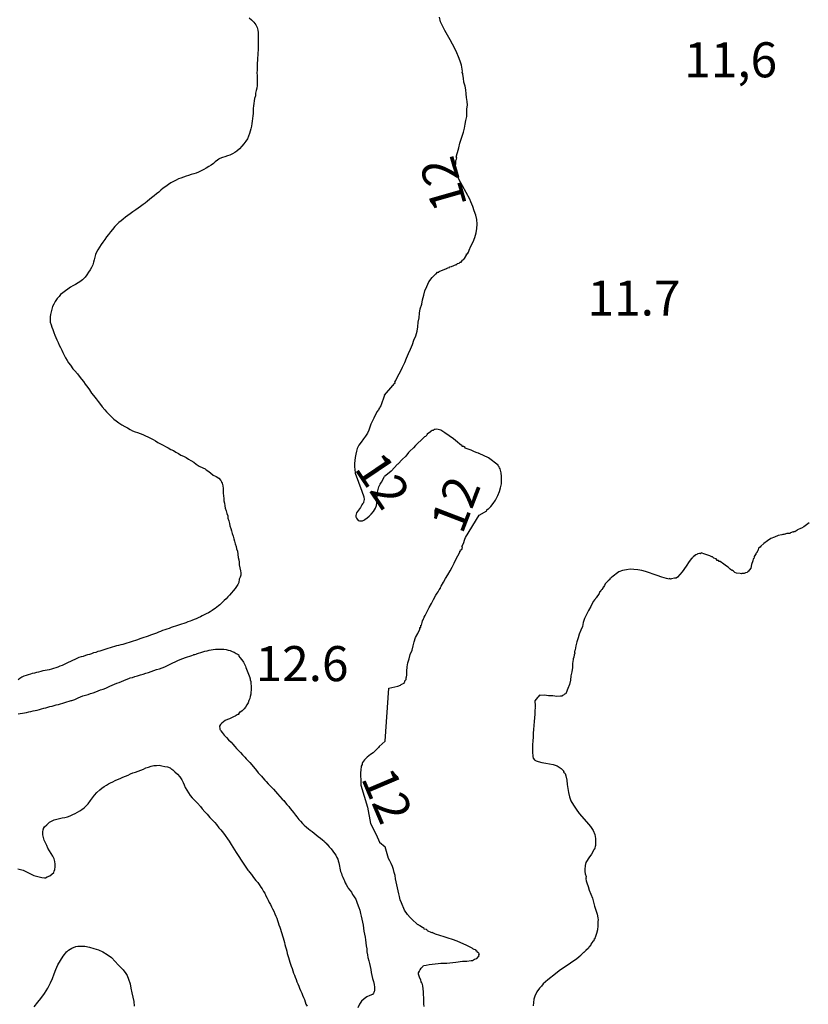
# Model space of a CAD drawing. Units: millimetres. Extents: x 187937 to 191804, y 1675150 to 1681099.
# Drawn here: x 190781 to 190894, y 1680177 to 1680317 of the extents above; entities that cross this region are included whole.
import ezdxf
from ezdxf.enums import TextEntityAlignment as Align

# ---------------------------------------------------------------- set-up
doc = ezdxf.new("R2010")
doc.units = ezdxf.units.MM
doc.header["$MEASUREMENT"] = 0
for name, color, linetype in [('V-CURVA_DE_NIVEL', 40, 'Continuous'), ('V-CURVA_MESTRA', 30, 'Continuous'), ('V-TEXTO_DE_ALTIMETRIA', 7, 'Continuous')]:
    doc.layers.add(name, color=color, linetype=linetype)
doc.styles.get("Standard").update_dxf_attribs({"font": 'simplex.shx', "height": 2.5})

msp = doc.modelspace()

# ---------------------------------------------------------------- linework, layer by layer
at = {"layer": 'V-CURVA_DE_NIVEL'}
for points in [[(190813.74, 1680317.64), (190814.08, 1680317.37), (190814.4, 1680317.02), (190814.7, 1680316.64), (190814.89, 1680316.29), (190815, 1680315.91), (190815.03, 1680315.56), (190815.06, 1680315.2), (190815.05, 1680314.85), (190815.03, 1680314.47), (190815.05, 1680314.12), (190815.06, 1680313.77), (190815.06, 1680313.39), (190815.03, 1680313.04), (190815, 1680312.66), (190814.97, 1680312.31), (190814.96, 1680311.96), (190814.94, 1680311.58), (190814.9, 1680311.23), (190814.9, 1680310.87), (190814.89, 1680310.52), (190814.89, 1680310.17), (190814.87, 1680309.79), (190814.89, 1680309.44), (190814.89, 1680309.09), (190814.89, 1680308.71), (190814.91, 1680308.36), (190814.89, 1680308.01), (190814.83, 1680307.63), (190814.76, 1680307.28), (190814.68, 1680306.89), (190814.64, 1680306.51), (190814.54, 1680306.16), (190814.48, 1680305.81), (190814.43, 1680305.43), (190814.36, 1680305.08), (190814.35, 1680304.73), (190814.35, 1680304.35), (190814.32, 1680304), (190814.29, 1680303.65), (190814.24, 1680303.27), (190814.19, 1680302.91), (190814.13, 1680302.56), (190814.07, 1680302.21), (190813.97, 1680301.83), (190813.91, 1680301.48), (190813.82, 1680301.13), (190813.68, 1680300.75), (190813.52, 1680300.4), (190813.3, 1680300.05), (190813, 1680299.67), (190812.71, 1680299.33), (190812.36, 1680298.96), (190811.98, 1680298.64), (190811.73, 1680298.45), (190811.38, 1680298.25), (190811.02, 1680298.07), (190810.67, 1680297.98), (190810.29, 1680297.84), (190809.94, 1680297.72), (190809.59, 1680297.58), (190809.48, 1680297.52), (190809.43, 1680297.47), (190809.43, 1680297.47), (190809.22, 1680297.34), (190808.92, 1680297.1), (190808.65, 1680296.85), (190808.35, 1680296.62), (190808, 1680296.42), (190807.62, 1680296.19), (190807.27, 1680296.02), (190806.92, 1680295.83), (190806.54, 1680295.65), (190806.19, 1680295.51), (190805.84, 1680295.4), (190805.48, 1680295.29), (190805.1, 1680295.16), (190804.75, 1680295.05), (190804.4, 1680294.92), (190804.02, 1680294.79), (190803.67, 1680294.68), (190803.32, 1680294.51), (190802.94, 1680294.3), (190802.59, 1680294.09), (190802.24, 1680293.87), (190801.86, 1680293.58), (190801.5, 1680293.33), (190801.17, 1680293.06), (190800.85, 1680292.8), (190800.52, 1680292.53), (190800.18, 1680292.26), (190799.83, 1680291.99), (190799.54, 1680291.73), (190799.24, 1680291.51), (190798.91, 1680291.21), (190798.61, 1680291), (190798.24, 1680290.73), (190797.91, 1680290.49), (190797.56, 1680290.26), (190797.17, 1680289.99), (190796.79, 1680289.7), (190796.44, 1680289.46), (190796.09, 1680289.2), (190795.76, 1680288.93), (190795.47, 1680288.7), (190795.14, 1680288.44), (190794.85, 1680288.19), (190794.58, 1680287.87), (190794.24, 1680287.47), (190793.96, 1680287.12), (190793.68, 1680286.74), (190793.41, 1680286.39), (190793.14, 1680286.04), (190792.87, 1680285.66), (190792.63, 1680285.31), (190792.4, 1680284.96), (190792.17, 1680284.58), (190791.98, 1680284.22), (190791.82, 1680283.87), (190791.73, 1680283.52), (190791.62, 1680283.14), (190791.53, 1680282.79), (190791.43, 1680282.44), (190791.27, 1680282.06), (190791.08, 1680281.71), (190790.82, 1680281.36), (190790.61, 1680280.98), (190790.34, 1680280.66), (190789.98, 1680280.3), (190789.59, 1680280.01), (190789.34, 1680279.84), (190788.96, 1680279.62), (190788.61, 1680279.4), (190788.26, 1680279.22), (190787.88, 1680278.95), (190787.53, 1680278.71), (190787.18, 1680278.44), (190786.85, 1680278.17), (190786.62, 1680277.92), (190786.38, 1680277.62), (190786.09, 1680277.19), (190785.89, 1680276.81), (190785.71, 1680276.46), (190785.6, 1680276.11), (190785.48, 1680275.72), (190785.42, 1680275.34), (190785.36, 1680274.99), (190785.35, 1680274.64), (190785.38, 1680274.26), (190785.5, 1680273.88), (190785.6, 1680273.53), (190785.73, 1680273.18), (190785.89, 1680272.79), (190786.01, 1680272.41), (190786.17, 1680272.06), (190786.31, 1680271.71), (190786.51, 1680271.33), (190786.65, 1680270.98), (190786.82, 1680270.63), (190787, 1680270.25), (190787.17, 1680269.9), (190787.35, 1680269.55), (190787.56, 1680269.16), (190787.8, 1680268.78), (190787.8, 1680268.78), (190787.99, 1680268.43), (190788.24, 1680268.09), (190788.59, 1680267.6), (190788.86, 1680267.28), (190789.25, 1680266.87), (190789.48, 1680266.55), (190789.83, 1680266.11), (190790.1, 1680265.76), (190790.34, 1680265.42), (190790.71, 1680264.93), (190790.95, 1680264.58), (190791.25, 1680264.13), (190791.54, 1680263.8), (190791.93, 1680263.31), (190792.2, 1680262.94), (190792.54, 1680262.48), (190792.8, 1680262.17), (190793.14, 1680261.75), (190793.41, 1680261.44), (190793.81, 1680261.01), (190794.1, 1680260.74), (190794.43, 1680260.42), (190794.78, 1680260.17), (190795.17, 1680259.88), (190795.58, 1680259.61), (190796.03, 1680259.37), (190796.41, 1680259.15), (190796.76, 1680258.94), (190797.11, 1680258.75), (190797.49, 1680258.61), (190797.84, 1680258.5), (190798.19, 1680258.34), (190798.58, 1680258.21), (190798.96, 1680258.04), (190799.31, 1680257.88), (190799.66, 1680257.72), (190800.04, 1680257.52), (190800.39, 1680257.32), (190800.74, 1680257.09), (190801.12, 1680256.9), (190801.47, 1680256.7), (190801.82, 1680256.52), (190802.21, 1680256.32), (190802.59, 1680256.09), (190802.94, 1680255.92), (190803.29, 1680255.71), (190803.67, 1680255.49), (190804.02, 1680255.28), (190804.37, 1680255.11), (190804.75, 1680254.92), (190805.1, 1680254.71), (190805.45, 1680254.5), (190805.84, 1680254.26), (190806.18, 1680253.99), (190806.64, 1680253.71), (190807.14, 1680253.48), (190807.49, 1680253.31), (190807.6, 1680253.18), (190807.84, 1680253.02), (190808.24, 1680252.73), (190808.63, 1680252.44), (190809.05, 1680252.22), (190809.43, 1680251.99), (190809.72, 1680251.65), (190809.75, 1680251.55), (190809.83, 1680251.49), (190809.83, 1680251.4), (190809.91, 1680251.27), (190810, 1680250.92), (190810.03, 1680250.54), (190810.05, 1680250.19), (190810.05, 1680249.84), (190810.07, 1680249.46), (190810.12, 1680249.11), (190810.16, 1680248.76), (190810.22, 1680248.41), (190810.29, 1680248.06), (190810.35, 1680247.7), (190810.47, 1680247.35), (190810.57, 1680246.97), (190810.69, 1680246.62), (190810.73, 1680246.27), (190810.86, 1680245.89), (190810.96, 1680245.54), (190811.02, 1680245.19), (190811.14, 1680244.81), (190811.23, 1680244.46), (190811.34, 1680244.11), (190811.47, 1680243.72), (190811.58, 1680243.34), (190811.66, 1680242.99), (190811.75, 1680242.64), (190811.88, 1680242.26), (190811.96, 1680241.91), (190812.07, 1680241.56), (190812.2, 1680240.7), (190812.28, 1680240.35), (190812.31, 1680240), (190812.34, 1680239.62), (190812.52, 1680238.76), (190812.52, 1680238.76), (190812.55, 1680238.47), (190812.55, 1680238.18), (190812.49, 1680237.87), (190812.34, 1680237.58), (190812.26, 1680237.13), (190812.12, 1680236.82), (190811.95, 1680236.53), (190811.74, 1680236.25), (190811.49, 1680235.92), (190811.23, 1680235.62), (190810.96, 1680235.32), (190810.72, 1680235.05), (190810.45, 1680234.79), (190810.19, 1680234.55), (190810.02, 1680234.36), (190809.83, 1680234.17), (190809.56, 1680233.93), (190809.37, 1680233.77), (190809.14, 1680233.58), (190808.92, 1680233.42), (190808.68, 1680233.26), (190808.48, 1680233.12), (190808.19, 1680232.95), (190807.94, 1680232.8), (190807.62, 1680232.66), (190807.33, 1680232.51), (190807.06, 1680232.34), (190806.79, 1680232.23), (190806.5, 1680232.07), (190806.19, 1680231.91), (190805.9, 1680231.83), (190805.59, 1680231.67), (190805.33, 1680231.59), (190805.01, 1680231.48), (190804.72, 1680231.37), (190804.43, 1680231.27), (190804.12, 1680231.19), (190803.83, 1680231.08), (190803.51, 1680230.98), (190803.22, 1680230.88), (190802.91, 1680230.78), (190802.62, 1680230.69), (190802.33, 1680230.56), (190802.01, 1680230.46), (190801.73, 1680230.35), (190801.41, 1680230.25), (190801.12, 1680230.13), (190800.84, 1680230.03), (190800.55, 1680229.9), (190800.26, 1680229.79), (190799.94, 1680229.68), (190799.66, 1680229.59), (190799.34, 1680229.44), (190799.05, 1680229.38), (190798.73, 1680229.28), (190798.42, 1680229.17), (190798.13, 1680229.08), (190797.81, 1680228.95), (190797.52, 1680228.85), (190797.21, 1680228.73), (190796.92, 1680228.63), (190796.63, 1680228.53), (190796.31, 1680228.47), (190796.03, 1680228.38), (190795.71, 1680228.28), (190795.42, 1680228.23), (190795.11, 1680228.14), (190794.82, 1680228.06), (190794.53, 1680227.99), (190794.21, 1680227.9), (190793.93, 1680227.8), (190793.61, 1680227.71), (190793.32, 1680227.61), (190793.04, 1680227.53), (190792.75, 1680227.42), (190792.46, 1680227.32), (190792.14, 1680227.25), (190791.86, 1680227.15), (190791.54, 1680227.06), (190791.25, 1680226.96), (190790.97, 1680226.86), (190790.68, 1680226.78), (190790.39, 1680226.69), (190790.07, 1680226.58), (190789.79, 1680226.5), (190789.47, 1680226.4), (190789.18, 1680226.27), (190788.86, 1680226.13), (190788.55, 1680226), (190788.26, 1680225.86), (190787.94, 1680225.69), (190787.65, 1680225.54), (190787.34, 1680225.4), (190787.05, 1680225.29), (190786.76, 1680225.16), (190786.44, 1680225.03), (190786.16, 1680224.94), (190785.84, 1680224.84), (190785.55, 1680224.75), (190785.23, 1680224.67), (190785.23, 1680224.67), (190784.92, 1680224.59), (190784.63, 1680224.54), (190784.31, 1680224.49), (190784.02, 1680224.41), (190783.71, 1680224.33), (190783.42, 1680224.27), (190783.13, 1680224.2), (190782.81, 1680224.11), (190782.53, 1680224.03), (190782.21, 1680223.94), (190781.92, 1680223.87), (190781.61, 1680223.76), (190781.32, 1680223.6), (190781.04, 1680223.43), (190780.78, 1680223.23)], [(190833.05, 1680263.84), (190834.24, 1680265.21), (190834.37, 1680265.25), (190834.35, 1680265.39), (190834.59, 1680265.59), (190834.56, 1680265.67), (190834.7, 1680265.92), (190834.99, 1680266.56), (190835.37, 1680267.2), (190835.66, 1680267.84), (190835.98, 1680268.48), (190836.2, 1680269.12), (190836.51, 1680269.76), (190836.79, 1680270.4), (190837.08, 1680271.04), (190837.24, 1680271.68), (190837.53, 1680272.31), (190837.71, 1680272.95), (190837.82, 1680273.59), (190837.88, 1680274.23), (190838.03, 1680274.87), (190838.06, 1680275.51), (190838.18, 1680276.15), (190838.38, 1680276.79), (190838.5, 1680277.43), (190838.68, 1680278.07), (190838.82, 1680278.7), (190839.09, 1680279.34), (190839.41, 1680279.98), (190839.88, 1680280.62), (190840.4, 1680281.13), (190840.44, 1680281.13), (190840.64, 1680281.35), (190840.84, 1680281.35), (190840.87, 1680281.47), (190841.2, 1680281.63), (190841.83, 1680281.87), (190841.87, 1680281.86), (190841.92, 1680281.88), (190842.1, 1680281.98), (190842.32, 1680282.04), (190842.34, 1680282.11), (190842.62, 1680282.17), (190843.3, 1680282.46), (190843.39, 1680282.46), (190843.42, 1680282.6), (190843.72, 1680282.65), (190843.88, 1680282.81), (190844, 1680282.81), (190844.19, 1680283.08), (190844.25, 1680283.11), (190844.41, 1680283.24), (190844.41, 1680283.27), (190844.51, 1680283.33), (190844.54, 1680283.41), (190844.75, 1680283.79), (190844.79, 1680283.97), (190844.91, 1680283.97), (190845.05, 1680284.21), (190845.13, 1680284.49), (190845.39, 1680285.09), (190845.71, 1680285.7), (190845.96, 1680286.34), (190846.14, 1680286.98), (190846.23, 1680287.59), (190846.27, 1680288.23), (190846.23, 1680288.86), (190846.09, 1680289.5), (190845.87, 1680290.14), (190845.66, 1680290.75), (190845.39, 1680291.39), (190845.25, 1680291.78), (190843.68, 1680294.62), (190843.31, 1680296.05), (190843.2, 1680296.53), (190843.23, 1680296.82), (190843.25, 1680297.3), (190843.32, 1680297.47), (190843.39, 1680297.68), (190843.29, 1680297.76), (190843.46, 1680298.32), (190843.5, 1680298.42), (190843.66, 1680299.09), (190843.82, 1680299.76), (190844.32, 1680301.36), (190844.48, 1680301.93), (190844.56, 1680302.47), (190844.68, 1680303.02), (190844.8, 1680303.56), (190844.81, 1680304.1), (190844.81, 1680304.65), (190844.89, 1680305.19), (190844.86, 1680305.73), (190844.78, 1680306.28), (190844.73, 1680306.82), (190844.67, 1680307.36), (190844.56, 1680307.91), (190844.4, 1680308.48), (190844.32, 1680309.02), (190844.27, 1680309.57), (190844.24, 1680309.68), (190844.24, 1680309.68), (190844.27, 1680309.71), (190844.17, 1680309.84), (190844.19, 1680310.04), (190844.2, 1680310.04), (190844.05, 1680310.88), (190843.87, 1680311.48), (190843.61, 1680312.09), (190843.39, 1680312.67), (190843.09, 1680313.27), (190842.75, 1680313.88), (190842.46, 1680314.49), (190841.68, 1680315.86), (190841.08, 1680317.08), (190840.92, 1680317.75)], [(190833.05, 1680263.84), (190832.54, 1680262.32), (190832.53, 1680262.32), (190832.39, 1680262.12), (190832.37, 1680262), (190832.24, 1680261.9), (190832.26, 1680261.84), (190832.24, 1680261.81), (190832.21, 1680261.69), (190832.15, 1680261.69), (190832.03, 1680261.48), (190831.72, 1680260.98), (190831.54, 1680260.57), (190831.35, 1680260.15), (190831.11, 1680259.71), (190830.99, 1680259.26), (190830.83, 1680258.82), (190830.62, 1680258.4), (190830.37, 1680257.99), (190830.09, 1680257.58), (190829.73, 1680257.13), (190829.41, 1680256.68), (190829.19, 1680256.24), (190829.06, 1680255.82), (190829, 1680255.41), (190828.9, 1680254.96), (190828.84, 1680254.52), (190828.81, 1680254.07), (190828.81, 1680253.63), (190828.84, 1680253.21), (190828.88, 1680252.77), (190828.89, 1680252.72), (190829.85, 1680250.12), (190830.14, 1680249.33), (190830.16, 1680248.95), (190830.08, 1680248.56), (190830.05, 1680248.46), (190829.97, 1680248.37), (190829.95, 1680248.34), (190829.85, 1680248.18), (190829.63, 1680247.8), (190829.35, 1680247.42), (190829.09, 1680247.04), (190828.97, 1680246.65), (190828.97, 1680246.49), (190829.06, 1680246.27), (190829.33, 1680245.97), (190829.49, 1680245.93), (190829.55, 1680245.89), (190829.91, 1680245.92), (190830.12, 1680246), (190830.27, 1680246.08), (190830.6, 1680246.33), (190830.89, 1680246.57), (190831.16, 1680246.86), (190831.5, 1680247.24), (190831.78, 1680247.7), (190831.93, 1680248.09), (190831.97, 1680248.47), (190832.02, 1680248.85), (190832.02, 1680249.23), (190832.04, 1680249.62), (190832.09, 1680250), (190832.16, 1680250.38), (190832.26, 1680250.76), (190832.45, 1680251.14), (190832.66, 1680251.41), (190833.06, 1680252.22)], [(190833.15, 1680214.47), (190833.67, 1680222.03), (190834.98, 1680222.34), (190835.37, 1680222.49), (190835.47, 1680222.55), (190835.66, 1680222.68), (190835.88, 1680222.77), (190835.9, 1680222.89), (190835.98, 1680222.95), (190835.98, 1680223.1), (190836.04, 1680223.14), (190836.17, 1680223.3), (190836.15, 1680223.48), (190836.17, 1680223.56), (190836.19, 1680223.57), (190836.19, 1680223.77), (190836.25, 1680223.85), (190836.27, 1680224.21), (190836.26, 1680224.45), (190836.3, 1680225.06), (190836.41, 1680225.64), (190836.59, 1680226.24), (190836.74, 1680226.85), (190837, 1680227.46), (190837.18, 1680228.06), (190837.32, 1680228.64), (190837.51, 1680229.25), (190837.83, 1680229.85), (190838.1, 1680230.46), (190838.12, 1680230.67), (190838.23, 1680230.71), (190838.25, 1680231.02), (190838.34, 1680231.02), (190838.44, 1680231.4), (190838.48, 1680231.66), (190838.52, 1680231.8), (190838.63, 1680231.83), (190838.63, 1680231.93), (190838.74, 1680232.11), (190838.74, 1680232.17), (190838.89, 1680232.41), (190839.16, 1680232.98), (190839.44, 1680233.56), (190839.77, 1680234.13), (190840.07, 1680234.71), (190840.4, 1680235.29), (190840.59, 1680235.59), (190840.72, 1680235.78), (190840.88, 1680236.08), (190841.04, 1680236.29), (190841.06, 1680236.42), (190841.15, 1680236.6), (190841.47, 1680237.14), (190841.79, 1680237.68), (190842.1, 1680238.22), (190842.43, 1680238.77), (190842.74, 1680239.31), (190843.01, 1680239.85), (190843.23, 1680240.37), (190843.52, 1680240.91), (190843.82, 1680241.45), (190843.82, 1680241.58), (190843.94, 1680241.64), (190843.92, 1680241.77), (190844.08, 1680241.83), (190844.18, 1680242.15), (190844.11, 1680242.23), (190844.33, 1680242.67), (190844.55, 1680243.27), (190844.65, 1680243.52), (190846.57, 1680246.73), (190847.69, 1680247.34), (190847.67, 1680247.42), (190847.7, 1680247.58), (190847.88, 1680247.55), (190848.22, 1680247.96), (190848.58, 1680248.38), (190848.92, 1680248.86), (190849.25, 1680249.53), (190849.49, 1680250.08), (190849.62, 1680250.62), (190849.75, 1680251.16), (190849.76, 1680251.68), (190849.76, 1680252.22), (190849.73, 1680252.76), (190849.56, 1680253.3), (190849.49, 1680253.46), (190849.44, 1680253.54), (190849.43, 1680253.62), (190849.33, 1680253.72), (190849.28, 1680253.73), (190849.27, 1680253.85), (190847.9, 1680254.88), (190846.56, 1680255.5), (190846.55, 1680255.51), (190846.48, 1680255.58), (190846.3, 1680255.62), (190845.92, 1680255.75), (190845.42, 1680255.97), (190844.73, 1680256.23), (190844.6, 1680256.26), (190844.6, 1680256.26), (190844.6, 1680256.35), (190844.35, 1680256.53), (190844.16, 1680256.53), (190844.13, 1680256.62), (190843.82, 1680256.82), (190843.48, 1680257.12), (190842.91, 1680257.59), (190842.29, 1680258.01), (190841.7, 1680258.48), (190841.09, 1680258.83), (190840.52, 1680259), (190840.31, 1680258.92), (190840.15, 1680258.94), (190839.99, 1680258.8), (190839.89, 1680258.81), (190839.72, 1680258.68), (190839.64, 1680258.65), (190839.65, 1680258.6), (190839.16, 1680258.26), (190839.09, 1680258.13), (190839.03, 1680258.05), (190838.92, 1680257.95), (190838.79, 1680257.9), (190838.64, 1680257.73), (190837.51, 1680256.67), (190837.19, 1680256.34), (190836.68, 1680255.86), (190836.64, 1680255.81), (190836.47, 1680255.67), (190836.11, 1680255.15), (190835.58, 1680254.66), (190835.02, 1680254.04), (190834.97, 1680253.97), (190834.86, 1680253.96), (190834.51, 1680253.51), (190834, 1680253), (190833.5, 1680252.56), (190833.06, 1680252.22)], [(190893.68, 1680245.63), (190893.3, 1680245.35), (190892.93, 1680245.06), (190892.56, 1680244.87), (190892.43, 1680244.83), (190892.02, 1680244.6), (190891.98, 1680244.53), (190891.89, 1680244.53), (190891.62, 1680244.36), (190891.56, 1680244.39), (190891.44, 1680244.31), (190891.39, 1680244.33), (190891.01, 1680244.21), (190890.98, 1680244.1), (190890.8, 1680244.12), (190890.66, 1680244.1), (190890.5, 1680244.1), (190890.32, 1680244.04), (190890.26, 1680243.99), (190890.21, 1680244), (190890.05, 1680243.94), (190889.96, 1680243.94), (190889.94, 1680243.97), (190889.89, 1680243.94), (190889.75, 1680243.93), (190889.24, 1680243.8), (190888.73, 1680243.6), (190888.22, 1680243.38), (190887.71, 1680243.06), (190887.21, 1680242.67), (190886.78, 1680242.31), (190886.66, 1680242.14), (190886.46, 1680241.99), (190886.36, 1680241.62), (190886.27, 1680241.59), (190886.24, 1680241.45), (190886.07, 1680241.26), (190886.06, 1680241.1), (190885.93, 1680241.07), (190885.95, 1680240.92), (190885.84, 1680240.86), (190885.82, 1680240.72), (190885.79, 1680240.52), (190885.69, 1680240.48), (190885.61, 1680240.21), (190885.44, 1680239.69), (190885.35, 1680239.15), (190884.96, 1680238.69), (190884.92, 1680238.7), (190884.89, 1680238.59), (190884.83, 1680238.52), (190884.6, 1680238.49), (190884.38, 1680238.41), (190884.05, 1680238.41), (190884.01, 1680238.35), (190883.84, 1680238.4), (190883.3, 1680238.46), (190883.04, 1680238.56), (190882.88, 1680238.72), (190882.85, 1680238.78), (190882.67, 1680238.85), (190882.62, 1680238.8), (190882.38, 1680239.01), (190882.14, 1680239.23), (190882.1, 1680239.32), (190881.89, 1680239.43), (190881.49, 1680239.74), (190880.95, 1680240.11), (190880.92, 1680240.12), (190880.82, 1680240.09), (190880.74, 1680240.25), (190880.56, 1680240.27), (190880.39, 1680240.49), (190880.08, 1680240.6), (190879.86, 1680240.76), (190879.78, 1680240.76), (190879.61, 1680240.86), (190879.51, 1680240.91), (190879.36, 1680240.97), (190878.76, 1680241.16), (190878.25, 1680241.32), (190878.21, 1680241.26), (190878.15, 1680241.22), (190878.13, 1680241.24), (190878.02, 1680241.27), (190877.74, 1680241.19), (190877.75, 1680241.14), (190877.51, 1680241.07), (190877.43, 1680241.11), (190877.29, 1680240.92), (190877.29, 1680240.92), (190877.11, 1680240.79), (190877.07, 1680240.7), (190876.96, 1680240.57), (190876.92, 1680240.6), (190876.87, 1680240.52), (190876.55, 1680240.12), (190876.11, 1680239.45), (190875.53, 1680238.65), (190874.88, 1680237.89), (190874.67, 1680237.74), (190874.43, 1680237.73), (190874, 1680237.65), (190873.9, 1680237.6), (190873.76, 1680237.66), (190873.68, 1680237.6), (190873.33, 1680237.69), (190872.63, 1680237.87), (190871.96, 1680238.09), (190870.33, 1680238.7), (190869.78, 1680238.81), (190869.21, 1680238.93), (190868.66, 1680238.96), (190868.12, 1680238.99), (190867.58, 1680238.94), (190867.04, 1680238.8), (190866.49, 1680238.62), (190865.5, 1680237.89), (190865.47, 1680237.87), (190865.45, 1680237.84), (190865.39, 1680237.79), (190865.21, 1680237.68), (190865.2, 1680237.53), (190864.99, 1680237.36), (190864.57, 1680236.9), (190864.48, 1680236.7), (190864.35, 1680236.54), (190864.35, 1680236.45), (190864.29, 1680236.43), (190864.22, 1680236.32), (190864.24, 1680236.27), (190864.13, 1680236.21), (190864.11, 1680236.12), (190864.05, 1680236.07), (190863.93, 1680235.95), (190863.89, 1680235.84), (190863.77, 1680235.76), (190863.76, 1680235.67), (190863.68, 1680235.56), (190863.28, 1680234.93), (190863.2, 1680234.84), (190863.12, 1680234.72), (190863.07, 1680234.64), (190863.04, 1680234.63), (190862.91, 1680234.47), (190862.86, 1680234.4), (190862.51, 1680233.69), (190862.18, 1680233.14), (190861.87, 1680232.57), (190861.63, 1680231.99), (190861.43, 1680231.42), (190861.31, 1680230.84), (190861.07, 1680230.3), (190860.85, 1680229.76), (190860.72, 1680229.21), (190860.53, 1680228.64), (190860.39, 1680228.06), (190860.26, 1680227.49), (190860.23, 1680227.39), (190860.21, 1680227.38), (190860.2, 1680227.25), (190860.2, 1680227.18), (190860.21, 1680227.01), (190860.12, 1680226.8), (190860.15, 1680226.72), (190860.11, 1680226.67), (190860.09, 1680226.58), (190860.07, 1680226.48), (190859.99, 1680226.24), (190859.99, 1680226.15), (190859.91, 1680225.54), (190859.88, 1680224.97), (190859.8, 1680224.39), (190859.67, 1680223.78), (190859.59, 1680223.18), (190859.45, 1680222.57), (190859.24, 1680221.99), (190858.98, 1680221.39), (190858.94, 1680221.23), (190858.77, 1680221.18), (190858.63, 1680221.05), (190858.49, 1680220.99), (190858.42, 1680220.97), (190858.42, 1680220.9), (190858.18, 1680220.89), (190857.64, 1680220.87), (190857.07, 1680220.94), (190856.49, 1680220.94), (190855.92, 1680221.02), (190855.37, 1680221), (190855.2, 1680221.02), (190855.2, 1680221.02), (190854.99, 1680220.81), (190854.99, 1680220.79), (190854.89, 1680220.7), (190854.52, 1680220.22), (190854.58, 1680219.51), (190854.59, 1680219.29), (190854.61, 1680219.23), (190854.56, 1680219.21), (190854.54, 1680218.9), (190854.51, 1680218.35), (190854.45, 1680217.81), (190854.43, 1680217.27), (190854.38, 1680216.72), (190854.35, 1680216.15), (190854.3, 1680215.6), (190854.29, 1680215.06), (190854.25, 1680214.52), (190854.19, 1680213.97), (190854.2, 1680213.43), (190854.17, 1680212.89), (190854.22, 1680212.35), (190854.27, 1680212.02), (190854.34, 1680212.02), (190854.46, 1680211.8), (190854.51, 1680211.79), (190854.72, 1680211.67), (190854.99, 1680211.58), (190855.53, 1680211.46), (190856.08, 1680211.35), (190856.62, 1680211.27), (190857.16, 1680211.13), (190857.71, 1680210.94), (190858.28, 1680210.57), (190858.64, 1680210.19), (190858.63, 1680210.08), (190858.74, 1680209.95), (190858.84, 1680209.87), (190858.95, 1680209.53), (190859.08, 1680208.93), (190859.14, 1680208.32), (190859.25, 1680207.74), (190859.32, 1680207.14), (190859.45, 1680206.56), (190859.68, 1680205.96), (190860.05, 1680205.35), (190860.42, 1680204.77), (190860.85, 1680204.18), (190861.89, 1680202.97), (190862.48, 1680202.31), (190862.85, 1680201.74), (190863.07, 1680201.16), (190863.17, 1680200.62), (190863.17, 1680200.08), (190863.17, 1680199.53), (190863.15, 1680199.51), (190863.12, 1680199.42), (190863.09, 1680199.32), (190863.11, 1680199.23), (190863.01, 1680199.18), (190863.05, 1680199.09), (190862.95, 1680198.96), (190862.61, 1680198.38), (190862.22, 1680197.84), (190861.87, 1680197.3), (190861.81, 1680197.18), (190861.71, 1680196.75), (190861.67, 1680196.18), (190861.65, 1680196.13), (190861.65, 1680195.89), (190861.68, 1680195.54), (190861.83, 1680195.16), (190861.81, 1680194.92), (190861.86, 1680194.87), (190861.81, 1680194.84), (190861.86, 1680194.55), (190861.94, 1680194.29), (190862.13, 1680193.75), (190862.29, 1680193.21), (190862.5, 1680192.66), (190862.75, 1680192.09), (190862.88, 1680191.51), (190863.04, 1680190.94), (190863.23, 1680190.36), (190863.42, 1680189.82), (190863.49, 1680189.28), (190863.55, 1680189.02), (190863.52, 1680188.74), (190863.5, 1680188.16), (190863.46, 1680187.58), (190863.31, 1680187.04), (190863.12, 1680186.5), (190863.12, 1680186.48), (190863.07, 1680186.38), (190863.07, 1680186.3), (190862.96, 1680186.19), (190862.98, 1680186.14), (190862.96, 1680186.02), (190862.82, 1680185.91), (190862.49, 1680185.52), (190862.45, 1680185.3), (190862.45, 1680185.3), (190862.27, 1680185.14), (190862.16, 1680184.97), (190861.78, 1680184.63), (190861.55, 1680184.39), (190861.52, 1680184.36), (190861.47, 1680184.34), (190861.39, 1680184.24), (190861.32, 1680184.19), (190861.28, 1680184.13), (190861.23, 1680184.12), (190861.11, 1680183.99), (190861.09, 1680183.92), (190860.85, 1680183.72), (190860.48, 1680183.41), (190860.07, 1680183.13), (190859.62, 1680182.82), (190859.42, 1680182.68), (190858.19, 1680181.85), (190857.75, 1680181.53), (190857.49, 1680181.32), (190856.39, 1680180.44), (190856.02, 1680180.14), (190855.71, 1680179.85), (190855.45, 1680179.56), (190855.18, 1680179.23), (190854.8, 1680178.72), (190854.53, 1680178.13), (190854.4, 1680177.68), (190854.32, 1680177.23), (190854.3, 1680176.75)], [(190780.81, 1680218.36), (190781.1, 1680218.41), (190781.41, 1680218.47), (190781.7, 1680218.52), (190781.99, 1680218.59), (190782.31, 1680218.65), (190782.59, 1680218.71), (190782.91, 1680218.79), (190783.2, 1680218.84), (190783.52, 1680218.92), (190783.83, 1680219.01), (190784.12, 1680219.11), (190784.44, 1680219.19), (190784.73, 1680219.25), (190785.04, 1680219.33), (190785.33, 1680219.41), (190785.62, 1680219.48), (190785.94, 1680219.56), (190786.22, 1680219.64), (190786.54, 1680219.72), (190786.83, 1680219.81), (190787.15, 1680219.89), (190787.46, 1680220), (190787.75, 1680220.08), (190788.07, 1680220.18), (190788.36, 1680220.26), (190788.45, 1680220.29), (190788.61, 1680220.35), (190788.73, 1680220.4), (190788.86, 1680220.43), (190789.06, 1680220.51), (190789.37, 1680220.66), (190789.69, 1680220.8), (190790.04, 1680220.93), (190790.42, 1680221.05), (190790.77, 1680221.15), (190791.13, 1680221.26), (190791.48, 1680221.39), (190791.86, 1680221.53), (190792.21, 1680221.64), (190792.56, 1680221.78), (190792.94, 1680221.91), (190793.29, 1680222.06), (190793.57, 1680222.18), (190793.86, 1680222.31), (190794.19, 1680222.45), (190794.56, 1680222.61), (190794.88, 1680222.74), (190795.2, 1680222.87), (190795.55, 1680223.01), (190795.87, 1680223.12), (190796.22, 1680223.27), (190796.6, 1680223.41), (190796.79, 1680223.52), (190797.12, 1680223.57), (190797.43, 1680223.7), (190797.84, 1680223.81), (190798.23, 1680223.95), (190798.61, 1680224.03), (190798.99, 1680224.17), (190799.4, 1680224.29), (190799.79, 1680224.41), (190800.17, 1680224.54), (190800.55, 1680224.68), (190800.96, 1680224.81), (190801.35, 1680224.94), (190801.71, 1680225.09), (190802.08, 1680225.27), (190802.49, 1680225.46), (190802.84, 1680225.64), (190803.19, 1680225.78), (190803.56, 1680225.97), (190803.92, 1680226.13), (190803.92, 1680226.13), (190804.31, 1680226.29), (190804.69, 1680226.43), (190805.58, 1680226.72), (190805.82, 1680226.8), (190805.87, 1680226.82), (190805.94, 1680226.83), (190805.98, 1680226.86), (190806.17, 1680226.9), (190806.25, 1680226.93), (190806.54, 1680227.02), (190806.85, 1680227.12), (190807.14, 1680227.23), (190807.43, 1680227.31), (190807.75, 1680227.37), (190808.03, 1680227.45), (190808.35, 1680227.5), (190808.64, 1680227.55), (190808.96, 1680227.6), (190809.27, 1680227.61), (190809.56, 1680227.58), (190809.85, 1680227.6), (190810.13, 1680227.58), (190810.45, 1680227.55), (190810.77, 1680227.47), (190811.06, 1680227.41), (190811.34, 1680227.29), (190811.63, 1680227.17), (190811.9, 1680226.97), (190812.07, 1680226.88), (190812.12, 1680226.83), (190812.17, 1680226.85), (190812.2, 1680226.86), (190812.22, 1680226.85), (190812.23, 1680226.78), (190812.28, 1680226.69), (190812.3, 1680226.61), (190812.43, 1680226.42), (190812.73, 1680226.1), (190812.96, 1680225.74), (190813.11, 1680225.45), (190813.24, 1680225.16), (190813.29, 1680224.98), (190813.87, 1680223.58), (190813.85, 1680223.52), (190813.89, 1680223.38), (190813.92, 1680223.25), (190813.97, 1680222.97), (190814.01, 1680222.65), (190814.06, 1680222.36), (190814.05, 1680222.07), (190814.06, 1680221.76), (190814.01, 1680221.47), (190813.97, 1680221.18), (190813.9, 1680220.86), (190813.84, 1680220.58), (190813.71, 1680220.26), (190813.6, 1680219.97), (190813.43, 1680219.65), (190813.24, 1680219.34), (190813.03, 1680219.08), (190812.76, 1680218.82), (190812.55, 1680218.65), (190812.47, 1680218.62), (190812.46, 1680218.7), (190812.25, 1680218.38), (190812.26, 1680218.28), (190812.12, 1680218.27), (190812.06, 1680218.24), (190812.02, 1680218.22), (190811.76, 1680218.04), (190811.5, 1680217.93), (190811.22, 1680217.79), (190810.93, 1680217.68), (190810.64, 1680217.55), (190810.34, 1680217.41), (190810.1, 1680217.25), (190809.86, 1680217.06), (190809.67, 1680216.87), (190809.52, 1680216.63), (190809.51, 1680216.58), (190809.56, 1680216.28), (190809.57, 1680216.24), (190809.59, 1680216.18), (190809.64, 1680216.12), (190809.65, 1680216.06), (190809.73, 1680215.96), (190809.91, 1680215.7), (190810.21, 1680215.35), (190810.53, 1680214.99), (190810.83, 1680214.65), (190811.17, 1680214.32), (190811.42, 1680214.03), (190811.72, 1680213.7), (190811.94, 1680213.44), (190812.27, 1680213.11), (190812.5, 1680212.86), (190812.8, 1680212.54), (190813.13, 1680212.2), (190813.33, 1680211.98), (190813.63, 1680211.66), (190813.63, 1680211.66), (190813.84, 1680211.42), (190814.13, 1680211.09), (190814.33, 1680210.86), (190814.62, 1680210.55), (190814.78, 1680210.29), (190815.05, 1680209.97), (190815.24, 1680209.77), (190815.5, 1680209.47), (190815.7, 1680209.23), (190815.97, 1680208.92), (190816.17, 1680208.72), (190816.47, 1680208.41), (190816.68, 1680208.22), (190816.91, 1680207.95), (190817.23, 1680207.63), (190817.52, 1680207.3), (190817.82, 1680206.95), (190818.15, 1680206.6), (190818.47, 1680206.22), (190818.68, 1680206.01), (190818.93, 1680205.68), (190819.13, 1680205.47), (190819.4, 1680205.14), (190819.61, 1680204.89), (190819.89, 1680204.53), (190820.08, 1680204.29), (190820.38, 1680203.93), (190820.56, 1680203.68), (190820.86, 1680203.32), (190821.08, 1680203.08), (190821.39, 1680202.75), (190821.59, 1680202.52), (190821.93, 1680202.22), (190822.2, 1680202), (190822.45, 1680201.81), (190822.73, 1680201.6), (190823.03, 1680201.36), (190823.34, 1680201.12), (190823.62, 1680200.87), (190823.92, 1680200.63), (190824.22, 1680200.41), (190824.48, 1680200.2), (190824.5, 1680200.14), (190824.57, 1680200.12), (190824.62, 1680200.02), (190824.7, 1680200.02), (190824.74, 1680199.94), (190824.76, 1680199.86), (190824.86, 1680199.82), (190825.02, 1680199.6), (190825.18, 1680199.4), (190825.45, 1680199.13), (190825.69, 1680198.81), (190825.94, 1680198.48), (190826.11, 1680198.22), (190826.27, 1680197.91), (190826.39, 1680197.65), (190826.46, 1680197.4), (190826.55, 1680197.14), (190826.61, 1680196.89), (190826.65, 1680196.63), (190826.69, 1680196.38), (190826.75, 1680196.12), (190826.8, 1680195.87), (190826.91, 1680195.62), (190826.99, 1680195.36), (190827.12, 1680195.09), (190827.26, 1680194.76), (190827.37, 1680194.56), (190827.47, 1680194.28), (190827.58, 1680194.04), (190827.77, 1680193.7), (190827.9, 1680193.5), (190828.12, 1680193.24), (190828.34, 1680192.95), (190828.52, 1680192.62), (190828.66, 1680192.43), (190828.84, 1680192.14), (190828.97, 1680191.94), (190829.08, 1680191.64), (190829.19, 1680191.38), (190829.41, 1680190.78), (190829.54, 1680190.36), (190829.65, 1680189.92), (190829.74, 1680189.5), (190829.84, 1680189.09), (190829.94, 1680188.67), (190830.02, 1680188.26), (190830.06, 1680187.81), (190830.14, 1680187.37), (190830.22, 1680186.95), (190830.29, 1680186.54), (190830.37, 1680186.13), (190830.4, 1680185.71), (190830.46, 1680185.27), (190830.53, 1680184.85), (190830.57, 1680184.44), (190830.62, 1680184.03), (190830.7, 1680183.61), (190830.81, 1680183.17), (190830.81, 1680183.17), (190830.92, 1680182.75), (190831, 1680182.34), (190831.1, 1680181.92), (190831.16, 1680181.51), (190831.27, 1680181.06), (190831.37, 1680180.62), (190831.48, 1680180.2), (190831.59, 1680179.79), (190831.65, 1680179.38), (190831.62, 1680178.96), (190831.62, 1680178.93), (190831.61, 1680178.75), (190831.56, 1680178.74), (190831.56, 1680178.64), (190831.48, 1680178.53), (190831.35, 1680178.37), (190830.99, 1680178.2), (190830.57, 1680178.01), (190830.16, 1680177.72), (190829.79, 1680177.38), (190829.51, 1680176.99), (190829.25, 1680176.45)], [(190833.15, 1680214.47), (190832.33, 1680213.71), (190832.19, 1680213.6), (190831.93, 1680213.27), (190831.45, 1680212.82), (190831.05, 1680212.56), (190830.59, 1680212.2), (190830.22, 1680211.82), (190829.93, 1680211.42), (190829.89, 1680211.28), (190829.87, 1680211.16), (190829.76, 1680210.9), (190829.73, 1680210.75), (190829.71, 1680210.51), (190829.71, 1680210.42), (190829.65, 1680209.94), (190829.63, 1680209.47), (190829.67, 1680209.02), (190829.71, 1680208.57), (190829.71, 1680208.2), (190830.63, 1680205.06), (190831.08, 1680202.75), (190831.86, 1680201.19), (190832.35, 1680200.07), (190833.15, 1680199.42)], [(190780.75, 1680196.28), (190781.13, 1680196.17), (190781.51, 1680196.06), (190781.89, 1680195.88), (190782.27, 1680195.69), (190782.66, 1680195.52), (190783.04, 1680195.33), (190783.42, 1680195.21), (190783.8, 1680195.12), (190784.18, 1680195.04), (190784.57, 1680195.01), (190784.71, 1680195.01), (190784.95, 1680195.12), (190785.33, 1680195.29), (190785.61, 1680195.5), (190785.87, 1680195.77), (190785.92, 1680195.95), (190786.01, 1680196.16), (190786.08, 1680196.54), (190786.08, 1680196.92), (190786.01, 1680197.3), (190785.92, 1680197.68), (190785.72, 1680198.07), (190785.49, 1680198.45), (190785.28, 1680198.83), (190785.04, 1680199.21), (190784.87, 1680199.6), (190784.68, 1680199.98), (190784.52, 1680200.36), (190784.4, 1680200.74), (190784.33, 1680201.12), (190784.33, 1680201.51), (190784.37, 1680201.89), (190784.39, 1680201.92), (190784.39, 1680202.01), (190784.57, 1680202.27), (190784.87, 1680202.55), (190785.25, 1680202.92), (190785.55, 1680203.09), (190785.94, 1680203.25), (190786.32, 1680203.35), (190786.7, 1680203.46), (190787.08, 1680203.53), (190787.08, 1680203.53), (190787.46, 1680203.6), (190787.85, 1680203.69), (190788.21, 1680203.84), (190788.58, 1680204), (190788.93, 1680204.18), (190789.28, 1680204.35), (190789.58, 1680204.55), (190789.88, 1680204.73), (190790.2, 1680204.96), (190790.49, 1680205.26), (190790.76, 1680205.56), (190791.11, 1680206.03), (190791.39, 1680206.41), (190791.68, 1680206.76), (190792.04, 1680207.16), (190792.43, 1680207.54), (190792.72, 1680207.79), (190793.05, 1680208), (190793.39, 1680208.21), (190793.69, 1680208.38), (190793.99, 1680208.52), (190794.31, 1680208.7), (190794.63, 1680208.86), (190794.99, 1680209.02), (190795.36, 1680209.18), (190795.74, 1680209.34), (190796.1, 1680209.51), (190796.47, 1680209.65), (190796.82, 1680209.81), (190797.17, 1680209.96), (190797.52, 1680210.07), (190797.91, 1680210.2), (190798.29, 1680210.35), (190798.67, 1680210.5), (190799.03, 1680210.66), (190799.4, 1680210.79), (190799.79, 1680210.9), (190800.17, 1680210.99), (190800.55, 1680211.02), (190800.93, 1680211.04), (190801.31, 1680210.94), (190801.7, 1680210.88), (190802.08, 1680210.82), (190802.46, 1680210.67), (190802.63, 1680210.53), (190802.73, 1680210.48), (190802.84, 1680210.39), (190803.16, 1680210.12), (190803.51, 1680209.78), (190803.86, 1680209.4), (190804.16, 1680208.99), (190804.32, 1680208.61), (190804.5, 1680208.26), (190804.64, 1680207.87), (190804.86, 1680207.49), (190805.08, 1680207.11), (190805.34, 1680206.73), (190805.61, 1680206.39), (190806.06, 1680205.99), (190806.36, 1680205.63), (190806.79, 1680205.17), (190807.07, 1680204.84), (190807.44, 1680204.4), (190807.74, 1680204.08), (190808.16, 1680203.61), (190808.44, 1680203.3), (190808.84, 1680202.87), (190809.08, 1680202.58), (190809.45, 1680202.14), (190809.73, 1680201.82), (190810.08, 1680201.38), (190810.32, 1680201.04), (190810.64, 1680200.55), (190810.91, 1680200.2), (190811.21, 1680199.72), (190811.44, 1680199.34), (190811.67, 1680198.96), (190811.9, 1680198.58), (190813, 1680196.92), (190813.56, 1680196.09), (190813.62, 1680196.04), (190813.71, 1680195.95), (190813.79, 1680195.82), (190814.08, 1680195.46), (190814.27, 1680195.2), (190814.54, 1680194.85), (190814.71, 1680194.62), (190815, 1680194.31), (190815.16, 1680194.02), (190815.43, 1680193.64), (190815.61, 1680193.4), (190815.8, 1680193.04), (190815.97, 1680192.8), (190816.15, 1680192.43), (190816.31, 1680192.11), (190816.47, 1680191.79), (190816.63, 1680191.48), (190816.79, 1680191.19), (190816.93, 1680190.87), (190817.07, 1680190.55), (190817.07, 1680190.55), (190817.26, 1680190.25), (190817.41, 1680189.85), (190817.55, 1680189.53), (190817.68, 1680189.22), (190817.79, 1680188.9), (190817.88, 1680188.61), (190817.99, 1680188.29), (190818.11, 1680187.97), (190818.22, 1680187.66), (190818.31, 1680187.34), (190818.43, 1680187.05), (190818.52, 1680186.73), (190818.6, 1680186.41), (190818.68, 1680186.1), (190818.78, 1680185.78), (190818.85, 1680185.49), (190818.95, 1680185.17), (190819.03, 1680184.85), (190819.11, 1680184.53), (190819.19, 1680184.22), (190819.29, 1680183.93), (190819.38, 1680183.61), (190819.48, 1680183.29), (190819.57, 1680182.97), (190819.67, 1680182.66), (190819.76, 1680182.37), (190819.87, 1680182.05), (190819.97, 1680181.73), (190820.09, 1680181.41), (190820.21, 1680181.1), (190820.34, 1680180.81), (190820.46, 1680180.49), (190820.56, 1680180.17), (190820.7, 1680179.85), (190820.83, 1680179.54), (190820.94, 1680179.25), (190821.1, 1680178.94), (190821.26, 1680178.55), (190821.39, 1680178.26), (190821.5, 1680177.94), (190821.64, 1680177.63), (190821.77, 1680177.31), (190821.86, 1680176.99), (190822.01, 1680176.7)], [(190838.71, 1680176.63), (190838.69, 1680177.04), (190838.66, 1680177.46), (190838.68, 1680177.9), (190838.63, 1680178.32), (190838.63, 1680178.73), (190838.58, 1680179.15), (190838.52, 1680179.57), (190838.42, 1680179.98), (190838.39, 1680179.99), (190838.39, 1680180.01), (190838.31, 1680180.15), (190838.31, 1680180.2), (190838.23, 1680180.4), (190838.04, 1680180.84), (190837.94, 1680181.26), (190837.94, 1680181.27), (190837.94, 1680181.42), (190838.07, 1680181.69), (190838.07, 1680181.72), (190838.12, 1680181.8), (190838.17, 1680181.85), (190838.17, 1680181.88), (190838.3, 1680182.09), (190838.58, 1680182.41), (190838.61, 1680182.47), (190839.02, 1680182.54), (190839.46, 1680182.61), (190839.88, 1680182.69), (190840.29, 1680182.74), (190840.71, 1680182.79), (190841.12, 1680182.82), (190841.54, 1680182.82), (190841.96, 1680182.84), (190842.4, 1680182.87), (190842.82, 1680182.9), (190843.23, 1680182.98), (190844.22, 1680183.09), (190844.83, 1680183.09), (190845.44, 1680183.18), (190845.63, 1680183.2), (190845.91, 1680183.4), (190846.24, 1680183.49), (190846.57, 1680183.86), (190846.55, 1680183.97), (190846.62, 1680184.04), (190846.54, 1680184.07), (190846.54, 1680184.1), (190846.59, 1680184.2), (190846.44, 1680184.35), (190846.34, 1680184.35), (190846.31, 1680184.52), (190846.16, 1680184.55), (190846.14, 1680184.66), (190846.07, 1680184.74), (190845.87, 1680184.77), (190845.68, 1680184.88), (190845.58, 1680184.96), (190845.31, 1680185.12), (190844.73, 1680185.38), (190843.94, 1680185.71), (190843.45, 1680185.95), (190842.75, 1680186.21), (190842.15, 1680186.4), (190841.57, 1680186.59), (190840.96, 1680186.77), (190840.36, 1680186.94), (190839.88, 1680187.21), (190839.84, 1680187.15), (190839.21, 1680187.42), (190839.14, 1680187.52), (190839.06, 1680187.61), (190838.73, 1680187.68), (190838.74, 1680187.74), (190838.57, 1680187.85), (190838.47, 1680187.89), (190838.1, 1680188.15), (190838.07, 1680188.19), (190837.98, 1680188.24), (190837.93, 1680188.25), (190837.93, 1680188.3), (190837.8, 1680188.34), (190837.8, 1680188.34), (190837.69, 1680188.43), (190837.61, 1680188.51), (190837.16, 1680188.92), (190836.74, 1680189.32), (190836.35, 1680189.74), (190835.93, 1680190.36), (190835.48, 1680191.42), (190835.32, 1680191.87), (190835.23, 1680192.31), (190835.12, 1680192.73), (190835.02, 1680193.14), (190834.91, 1680193.56), (190834.83, 1680193.97), (190834.73, 1680194.42), (190834.65, 1680194.87), (190834.57, 1680195.32), (190834.46, 1680195.76), (190834.33, 1680196.18), (190834.2, 1680196.59), (190834.01, 1680197.01), (190833.85, 1680197.43), (190833.64, 1680197.77), (190833.15, 1680199.42)]]:
    msp.add_lwpolyline(points, dxfattribs=at)
at = {"layer": 'V-CURVA_MESTRA'}
msp.add_lwpolyline([(190783.09, 1680176.6), (190783.59, 1680177.24), (190784.04, 1680177.78), (190784.53, 1680178.5), (190785.01, 1680179.23), (190785.39, 1680180.01), (190785.68, 1680180.65), (190785.95, 1680181.29), (190786.19, 1680181.92), (190786.47, 1680182.56), (190786.81, 1680183.2), (190787.21, 1680183.81), (190787.73, 1680184.48), (190787.79, 1680184.48), (190787.97, 1680184.69), (190788.47, 1680184.95), (190789.02, 1680185.19), (190789.31, 1680185.25), (190789.66, 1680185.26), (190790.3, 1680185.26), (190790.97, 1680185.12), (190791.6, 1680184.93), (190792.24, 1680184.71), (190792.88, 1680184.43), (190793.51, 1680184.05), (190794.1, 1680183.64), (190794.63, 1680183.07), (190795.08, 1680182.59), (190795.08, 1680182.59), (190795.77, 1680181.86), (190796.17, 1680181.33), (190796.36, 1680181.04), (190796.52, 1680180.55), (190796.78, 1680179.89), (190796.88, 1680179.25), (190797.01, 1680178.61), (190797.16, 1680177.98), (190797.28, 1680177.34), (190797.33, 1680176.7)], dxfattribs=at)

# ---------------------------------------------------------------- texts
at = {"layer": 'V-TEXTO_DE_ALTIMETRIA'}
for s, p in [('11,6', (190875.84, 1680307.6)), ('11.7', (190862.05, 1680273.62)), ('12.6', (190814.68, 1680221.48))]:
    msp.add_text(s, height=5, dxfattribs=at).set_placement(p, align=Align.BOTTOM_LEFT)
for rotation, p in [(106, (190846.39, 1680291.41)), (304, (190827.34, 1680252.51)), (69, (190845.63, 1680243.29)), (293, (190828.23, 1680208.62))]:
    msp.add_text('12', height=5, rotation=rotation, dxfattribs=at).set_placement(p, align=Align.BOTTOM_LEFT)

doc.saveas('drawing.dxf')
